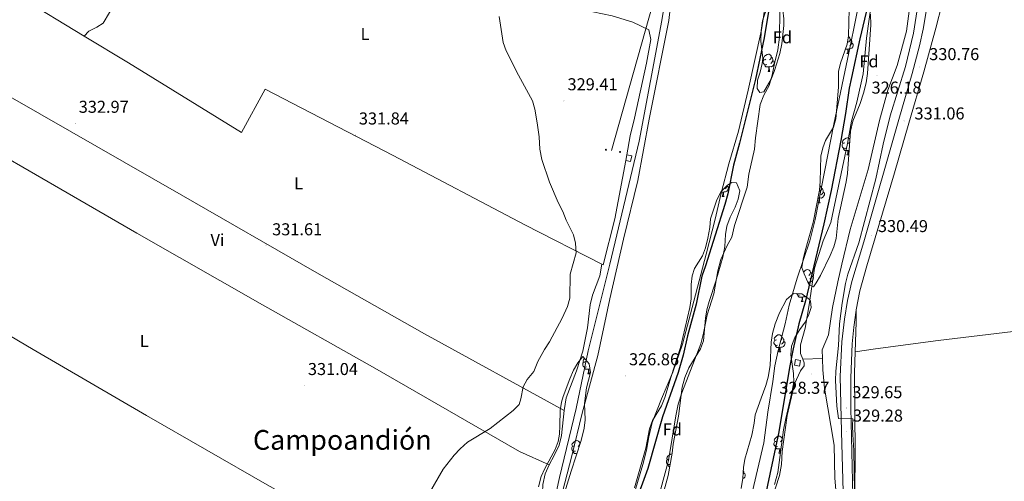
# Model space of a CAD drawing. Units: metres. Extents: x 593081 to 597576, y 4717096 to 4720127.
# Drawn here: x 594326 to 594899, y 4718177 to 4718446 of the extents above; entities that cross this region are included whole.
import ezdxf
from ezdxf.enums import TextEntityAlignment as Align

# ---------------------------------------------------------------- set-up
doc = ezdxf.new("R2010")
doc.units = ezdxf.units.M
doc.header["$MEASUREMENT"] = 0
for name, color, linetype, lineweight in [('Carátula', 7, 'Continuous', 5), ('Level 11', 142, 'Continuous', 13), ('Level 13', 5, 'Continuous', 0), ('Level 15', 1, 'Continuous', 0), ('Level 20', 19, 'Continuous', 0), ('Level 21', 19, 'Continuous', 0), ('Level 32', 19, 'Continuous', 0), ('Level 35', 92, 'Continuous', 0), ('Level 36', 19, 'Continuous', 40), ('Level 37', 92, 'Continuous', 0), ('Level 4', 36, 'Continuous', 30), ('Level 41', 39, 'Continuous', 0), ('Level 45', 19, 'Continuous', 0), ('Level 5', 36, 'Continuous', 0), ('Level 51', 144, 'Continuous', 13), ('Level 52', 19, 'Continuous', 0), ('Level 54', 13, 'Continuous', 0), ('Level 7', 1, 'Continuous', 0)]:
    doc.layers.add(name, color=color, linetype=linetype, lineweight=lineweight)
doc.styles.add('Arial', font='ARIAL.TTF', dxfattribs={"height": 0.2})

# ---------------------------------------------------------------- blocks, each defined once
blk = doc.blocks.new('5PATER')
at = {"layer": 'Carátula', "linetype": 'Continuous', "lineweight": 5}
h = blk.add_hatch(color=250, dxfattribs=at)
edge = h.paths.add_edge_path()
edge.add_ellipse((0, 0), major_axis=(-1.33, -1.34), ratio=0.999422, start_angle=0, end_angle=360)
blk = doc.blocks.new('5PELE')
at = {"layer": 'Carátula', "linetype": 'Continuous', "lineweight": 5}
h = blk.add_hatch(color=9, dxfattribs=at)
edge = h.paths.add_edge_path()
edge.add_arc((0, 0), 2.85, 359.99898, 719.99898)
at = {"layer": 'Carátula', "color": 252, "linetype": 'Continuous', "lineweight": 5}
blk.add_circle((0, 0, 0), 2.85, dxfattribs=at)

msp = doc.modelspace()

# ---------------------------------------------------------------- linework, layer by layer
at = {"layer": 'Level 11', "color": 142, "linetype": 'Continuous', "lineweight": 13}
for points in [[(594815.46, 4718459.09, 321.09), (594809.66, 4718430.05, 321.09), (594800.1, 4718384.85, 321.09), (594789.22, 4718329.33, 321.09), (594786.22, 4718317.01, 321.09), (594778.82, 4718295.17, 321.09), (594774.22, 4718279.57, 321.09), (594771.85, 4718268.69, 321.09), (594767.77, 4718253.17, 321.09), (594765.85, 4718244.21, 321.09), (594764.69, 4718235.09, 321.09), (594761.77, 4718217.33, 321.09), (594759.49, 4718199.41, 321.09), (594749.85, 4718158.77, 321.09)], [(594768.82, 4718450.77, 320.56), (594768.58, 4718435.57, 320.56), (594767.58, 4718428.13, 320.56), (594765.58, 4718420.29, 320.56), (594764.26, 4718413.49, 320.56), (594762.46, 4718407.49, 320.56), (594759.46, 4718401.81, 320.56), (594757.26, 4718396.45, 320.56), (594754.58, 4718376.93, 320.56), (594753.98, 4718370.45, 320.56), (594750.74, 4718355.81, 320.56), (594749.74, 4718348.21, 320.56), (594742.3, 4718325.97, 320.56), (594740.7, 4718319.17, 320.56), (594738.14, 4718314.37, 320.56), (594734.42, 4718306.21, 320.56), (594732.54, 4718299.49, 320.56), (594730.26, 4718286.05, 320.56), (594726.46, 4718273.89, 320.56), (594724.33, 4718263.25, 320.56), (594722.65, 4718257.01, 320.56), (594711.73, 4718228.61, 320.56), (594709.53, 4718221.97, 320.56), (594708.13, 4718215.09, 320.56), (594703.81, 4718189.09, 320.56), (594696.81, 4718163.41, 320.55)]]:
    msp.add_polyline3d(points, dxfattribs=at)
at = {"layer": 'Level 13', "color": 5, "linetype": 'Continuous', "lineweight": 0, "ltscale": 0.5}
msp.add_polyline3d([(594791.63, 4718859.33, 326.51), (594781.78, 4718791.41, 326.41), (594767.54, 4718706.77, 326.14), (594754.38, 4718640.61, 326.42), (594746.54, 4718584.53, 326.27), (594743.7, 4718568.85, 326.17), (594739.82, 4718557.25, 326.11), (594730.02, 4718538.53, 325.96), (594719.26, 4718507.73, 326.03), (594708.14, 4718479.89, 326.06), (594702.58, 4718460.69, 326.06), (594699.98, 4718445.17, 326.09), (594686.82, 4718375.01, 325.97), (594669.62, 4718303.41, 325.84), (594657.09, 4718252.93, 325.48), (594650.01, 4718219.33, 325.49), (594640.41, 4718179.25, 325.4), (594632.69, 4718143.89, 325.46)], dxfattribs=at)
at = {"layer": 'Level 15', "color": 1, "linetype": 'Continuous', "lineweight": 0}
for points in [[(594679.01, 4718363.72, 330.75), (594679.66, 4718367.09, 330.7)], [(594679.66, 4718367.09, 330.7), (594682.44, 4718366.55, 330.96), (594681.79, 4718363.19, 330.84), (594679.01, 4718363.72, 330.75)], [(594777.95, 4718247.94, 325.66), (594780.73, 4718247.41, 326.37), (594780.09, 4718244.04, 326.37), (594777.3, 4718244.58, 325.67), (594777.95, 4718247.94, 325.66)]]:
    msp.add_polyline3d(points, dxfattribs=at)
at = {"layer": 'Level 20', "color": 19, "linetype": 'Continuous', "lineweight": 0, "ltscale": 0.5}
for points in [[(594385.49, 4718554.32, 337.45), (594389.54, 4718559.49, 337.08), (594395.06, 4718564.13, 336.8), (594406.7, 4718571.65, 336.48), (594431.38, 4718549.57, 335.84), (594460.78, 4718524.85, 334.53), (594477.94, 4718510.93, 334.38), (594492.1, 4718502.69, 334.28), (594535.5, 4718483.41, 332.7), (594572.66, 4718467.41, 331.49), (594599.54, 4718458.21, 330.62), (594621.66, 4718454.61, 330.12), (594654.1, 4718451.41, 329.4), (594671.06, 4718447.89, 329.3), (594683.02, 4718444.37, 328.8), (594692.42, 4718439.73, 328.59), (594693.66, 4718434.13, 328.44), (594691.02, 4718420.37, 328.56), (594684.02, 4718388.37, 329.91), (594681.46, 4718378.13, 329.88), (594679.66, 4718367.09, 329.33)], [(594363.55, 4718436.17, 334.07), (594326.38, 4718458.77, 334.66), (594294.62, 4718477.97, 338.61)], [(594664.99, 4718303.51, 329.8), (594620.1, 4718326.37, 329.97), (594543.42, 4718366.69, 331.74), (594469.02, 4718405.33, 332.67), (594455.22, 4718379.97, 332.94), (594389.26, 4718420.53, 333.66), (594363.55, 4718436.17, 334.07)], [(594679.01, 4718363.72, 330.28), (594672.62, 4718329.81, 329.98), (594665.82, 4718303.09, 329.8), (594664.99, 4718303.51, 329.8)]]:
    msp.add_polyline3d(points, dxfattribs=at)
at = {"layer": 'Level 21', "color": 19, "linetype": 'Continuous', "lineweight": 13}
for points in [[(594805.63, 4718170.94, 329.56), (594804.62, 4718206, 329.29), (594803.87, 4718237.99, 330.16), (594804.82, 4718258.14, 330.16), (594806.31, 4718271.35, 330.29), (594808.22, 4718282.22, 330.46), (594810.71, 4718293.33, 330.46), (594817.56, 4718316.35, 330.46), (594838.05, 4718387.67, 331.06), (594845.77, 4718414.34, 330.76), (594850.16, 4718430.52, 330.76), (594852.3, 4718440.28, 330.76), (594855.25, 4718458.8, 330.76), (594857.18, 4718474.07, 330.48), (594861.18, 4718514.62, 330.7), (594866.49, 4718551.65, 330.17), (594877.97, 4718621.88, 329.26), (594881.04, 4718641.64, 329.56), (594885.1, 4718665.81, 329.56), (594888.77, 4718684.7, 329.56), (594892.21, 4718699.3, 329.28), (594901.91, 4718735.75, 329.26)], [(594813.2, 4718276.83, 330.46), (594815.39, 4718287.8, 330.46), (594819.34, 4718302.52, 330.46), (594835.44, 4718356.55, 330.76), (594843.8, 4718385.58, 331.1), (594852.69, 4718415.46, 330.76), (594859.66, 4718440.81, 330.76), (594863.27, 4718455.2, 330.76), (594864.66, 4718462.96, 330.76)], [(594758.49, 4717793.43, 328.73), (594759.77, 4717803.8, 328.96), (594761.58, 4717819.7, 328.66), (594763.49, 4717834.58, 329.17), (594770.6, 4717877.21, 329.26), (594773.67, 4717891.9, 329.26), (594779.09, 4717912.72, 329.56), (594784.42, 4717931.66, 329.26), (594791.98, 4717958.12, 329.56), (594797.14, 4717978.88, 329.83), (594800.3, 4717997, 329.86), (594802.95, 4718017.1, 329.56), (594804.44, 4718033.64, 329.86), (594807.5, 4718072.57, 329.56), (594811.18, 4718145.28, 329.56), (594811.21, 4718168.5, 329.56), (594810.09, 4718219.79, 329.56), (594809.99, 4718237.18, 329.86), (594810.8, 4718256.98, 329.86), (594811.77, 4718266.75, 330.16), (594813.16, 4718276.65, 330.46), (594813.2, 4718276.83, 330.46)]]:
    msp.add_polyline3d(points, dxfattribs=at)
at = {"layer": 'Level 32', "color": 6, "linetype": 'Continuous', "lineweight": 0, "ltscale": 0.5}
msp.add_polyline3d([(594670.69, 4718369.57, 328.81), (594701.02, 4718476.98, 330.02), (594741.4, 4718591.64, 330.54), (594745.02, 4718614.01, 329.8), (594878.72, 4718578.88, 330.96), (594981.54, 4718564.04, 331.88), (595055.1, 4718547.88, 334.96), (595072.4, 4718546.29, 338.25), (595072.14, 4718523.24, 339.82)], dxfattribs=at)
at = {"layer": 'Level 35', "color": 92, "linetype": 'Continuous', "lineweight": 0, "ltscale": 0.5}
for points in [[(594765.5, 4718415.65, 325.18), (594763.68, 4718411.13, 325.74), (594759.46, 4718403.73, 326.7), (594757.06, 4718403.41, 326.98), (594755.5, 4718405.73, 326.91), (594755.7, 4718410.45, 326.59), (594757.22, 4718415.25, 326.25), (594758.41, 4718420.13, 326.03), (594758.86, 4718423.33, 325.95), (594757.62, 4718433.17, 325.78), (594757.78, 4718439.49, 325.8), (594758.54, 4718445.01, 325.84), (594760.15, 4718449.66, 326.2), (594761.22, 4718451.49, 326.4), (594764.77, 4718455.26, 326.94), (594765.98, 4718455.89, 327.09), (594769.26, 4718454.29, 327.25), (594770.42, 4718451.25, 327.12), (594771.07, 4718446.26, 327), (594771.14, 4718442.29, 326.92), (594769.94, 4718431.73, 326.85), (594768.74, 4718425.97, 326.86), (594765.9, 4718416.78, 325.13), (594765.5, 4718415.65, 325.18)], [(594788.3, 4718290.21, 330.4), (594785.58, 4718291.66, 330.2), (594782.85, 4718297.76, 330), (594781.58, 4718301.41, 329.89), (594782.25, 4718306.36, 329.71), (594783.45, 4718311.22, 329.51), (594788.18, 4718327.65, 329.28), (594791.86, 4718346.53, 329.13), (594792.26, 4718351.5, 328.9), (594792.58, 4718366.37, 328.45), (594793.7, 4718371.22, 328.28), (594795.38, 4718375.33, 328.14), (594799.9, 4718383.25, 327.96), (594801.44, 4718388.01, 327.78), (594802.9, 4718406.53, 327.63), (594802.86, 4718415.65, 327.61), (594804.13, 4718420.48, 327.6), (594807.86, 4718431.41, 327.34), (594808.76, 4718436.33, 327.28), (594809.02, 4718451.81, 326.97)], [(594821.58, 4718448.85, 329.35), (594821.7, 4718442.77, 329.58), (594819.7, 4718414.45, 330.03), (594818.94, 4718409.01, 330.06), (594817.46, 4718403.01, 330.37), (594815.5, 4718396.85, 330.61), (594811.28, 4718386.67, 330.87), (594809.82, 4718380.77, 330.9), (594808.1, 4718356.21, 330.94), (594807.43, 4718351.25, 330.94), (594802.62, 4718330.09, 331.73), (594801.46, 4718318.37, 332.02), (594800.25, 4718313.52, 331.91), (594798.05, 4718308.44, 331.8), (594792.35, 4718296.78, 331.05), (594789.97, 4718292.5, 330.61), (594788.3, 4718290.21, 330.4)], [(594684, 4718173.21, 328.1), (594690.58, 4718196.4, 327.89), (594692.81, 4718207.65, 327.69), (594694.53, 4718212.45, 327.58), (594699.73, 4718220.99, 327.21), (594701.71, 4718225.8, 327.3), (594705.41, 4718238.05, 327.75), (594710.94, 4718254.82, 327.8), (594716.22, 4718278.13, 328.66), (594717.02, 4718283.17, 328.87), (594717.1, 4718291.65, 329.41), (594717.75, 4718296.59, 329.63), (594718.98, 4718300.93, 329.77), (594723.66, 4718308.21, 329.94), (594725.36, 4718312.92, 329.98), (594726.86, 4718318.53, 330.03), (594727.9, 4718324.77, 330.09), (594728.38, 4718329.81, 330.04), (594732.02, 4718340.85, 329.95), (594734.54, 4718345.81, 329.89)], [(594734.54, 4718345.81, 329.89), (594738.15, 4718349.35, 329.68), (594740.74, 4718350.93, 329.56), (594743.46, 4718350.77, 329.61), (594745.52, 4718346.17, 330.04), (594744.54, 4718341.25, 330.15), (594742.67, 4718336.61, 330.16), (594739.82, 4718330.85, 330.03), (594737.86, 4718325.57, 329.88), (594737.08, 4718320.63, 329.64), (594736.62, 4718313.73, 329.31), (594735.5, 4718307.41, 329.1), (594731.46, 4718293.57, 328.9), (594727.5, 4718281.73, 328.72), (594726.21, 4718276.9, 328.41), (594725.43, 4718271.96, 328.04), (594724.21, 4718258.85, 327.67), (594722.48, 4718254.15, 327.56), (594715.77, 4718243.01, 327.45), (594713.45, 4718237.41, 327.45), (594711.93, 4718231.73, 327.72), (594709.67, 4718214.94, 328.32), (594706.57, 4718198.61, 328.12), (594706.01, 4718193.49, 328.08), (594703.77, 4718180.45, 328.53), (594700.69, 4718169.73, 328.65)], [(594746.11, 4718172.78, 330.05), (594747.16, 4718178.83, 329.84), (594747.53, 4718185.01, 329.7), (594748.27, 4718189.96, 329.5), (594752.45, 4718203.97, 329.01), (594753.81, 4718210.77, 328.92), (594754.45, 4718215.73, 328.89), (594757.77, 4718225.48, 328.12), (594760.53, 4718232.85, 327.81), (594761.93, 4718237.64, 327.66), (594763.15, 4718244.43, 327.56), (594763.69, 4718258.05, 327), (594764.43, 4718262.98, 326.76), (594765.93, 4718268.63, 326.61), (594768.46, 4718275.01, 326.49), (594772.58, 4718282.93, 326.58), (594776.62, 4718286.29, 326.92), (594781.63, 4718286.24, 327.02), (594786.06, 4718282.85, 327.67), (594786.66, 4718281.89, 327.78), (594787.06, 4718278.21, 328.09), (594785.5, 4718273.49, 328.44), (594783.45, 4718269.57, 328.74), (594780.33, 4718265.33, 329.07), (594777.45, 4718260.69, 329.31), (594775.53, 4718255.65, 329.49), (594775.11, 4718250.66, 329.72), (594776.69, 4718239.81, 330.28), (594776.79, 4718234.8, 330.44)], [(594628.09, 4718173.73, 331.83), (594629.73, 4718179.89, 331.58), (594631.81, 4718184.43, 331.3), (594637.81, 4718195.57, 330.81), (594639.71, 4718200.25, 330.68), (594640.41, 4718204.45, 330.57), (594640.57, 4718209.44, 330.23), (594640.77, 4718218.21, 330.23), (594641.53, 4718223.12, 330.23), (594642.53, 4718226.45, 330.23), (594646.36, 4718236.74, 330.26), (594648.62, 4718241.69, 330.3), (594651.04, 4718245.98, 330.36), (594653.97, 4718249.65, 330.47)], [(594653.97, 4718249.65, 330.47), (594657.61, 4718245.33, 331.04), (594658.48, 4718240.35, 331.26), (594656.13, 4718231.41, 331.11), (594654.89, 4718222.37, 330.39), (594655.41, 4718212.85, 330.48), (594654.85, 4718207.89, 330.77), (594652.93, 4718200.69, 331.01), (594647.13, 4718182.85, 330.69), (594643.32, 4718170.38, 331.18)], [(594776.79, 4718234.8, 330.44), (594775.78, 4718228.72, 330.5), (594772.25, 4718213.57, 330.51), (594770.89, 4718206.93, 330.87), (594767.62, 4718182.16, 331.34), (594765.53, 4718175.22, 331.37)]]:
    msp.add_polyline3d(points, dxfattribs=at)
at = {"layer": 'Level 36', "color": 92, "linetype": 'Continuous', "lineweight": 0}
for points in [[(594782.13, 4718248.02, 326.64), (594780.77, 4718251.33, 326.2), (594780.81, 4718256.45, 326.02), (594783.41, 4718266.21, 325.77), (594785.86, 4718279.73, 325.66), (594788.86, 4718301.17, 325.56), (594793.94, 4718316.93, 325.54), (594798.42, 4718327.73, 325.59), (594808.14, 4718373.57, 325.75), (594810.42, 4718386.61, 325.54), (594813.62, 4718397.73, 325.36), (594817.18, 4718414.13, 325.12), (594819.26, 4718435.01, 325.03), (594826.5, 4718487.65, 325.53)], [(594763.1, 4718473.01, 326.63), (594758.06, 4718439.89, 326.74), (594750.34, 4718404.69, 326.57), (594744.7, 4718380.85, 326.74), (594739.1, 4718361.89, 326.77), (594734.58, 4718344.77, 326.78), (594731.02, 4718329.57, 326.75), (594725.86, 4718309.25, 326.99), (594718.62, 4718281.97, 327.1), (594712.05, 4718256.77, 326.72), (594706.49, 4718240.61, 326.69), (594699.77, 4718225.09, 326.66), (594694.41, 4718211.25, 326.65), (594692.41, 4718202.93, 326.59), (594691.05, 4718195.09, 326.6), (594689.01, 4718186.77, 326.51), (594684.21, 4718171.09, 326.33)], [(594640.81, 4718165.73, 328.63), (594647.53, 4718191.81, 328.64), (594653.61, 4718216.77, 328.37), (594662.65, 4718250.21, 328.1), (594669.62, 4718283.17, 328.16), (594677.66, 4718317.89, 328.31), (594686.06, 4718352.21, 328.45), (594692.7, 4718387.89, 328.91), (594704.1, 4718445.17, 328.73), (594705.34, 4718457.01, 328.51), (594707.9, 4718469.49, 328.42)], [(594846.86, 4718471.17, 326.61), (594842.54, 4718439.09, 326.59), (594837.1, 4718419.01, 326.35), (594831.7, 4718404.61, 326.34), (594826.74, 4718387.09, 326.4), (594820.14, 4718358.45, 326.29), (594809.66, 4718323.65, 326.17), (594804.78, 4718303.41, 326.1), (594802.5, 4718293.09, 326.49), (594799.49, 4718278.13, 326.88), (594797.17, 4718262.29, 327.24), (594793.33, 4718253.49, 327.36), (594793.49, 4718248.47, 327.79)], [(594385.06, 4718464.93, 334.94), (594384.66, 4718463.25, 334.68), (594381.94, 4718456.21, 334.25), (594374.58, 4718443.73, 334.05), (594370.94, 4718441.33, 333.86), (594366.14, 4718439.01, 333.68), (594363.55, 4718436.17, 333.65)], [(594254.99, 4718438.03, 338.38), (594321.82, 4718400.05, 333.81), (594420.06, 4718343.73, 331.99), (594499.02, 4718298.45, 331.63), (594561.82, 4718262.85, 330.6), (594643.17, 4718218.21, 329.19)], [(594810.69, 4718432.12, 0.01), (594811.14, 4718431.87, 0.01), (594811.49, 4718431.26, 0.01), (594811.38, 4718430.53, 0.01), (594811.17, 4718429.89, 0.01), (594810.58, 4718429.15, 0.01), (594809.79, 4718428.67, 0.01), (594808.94, 4718428.78, 0.01), (594808.51, 4718428.65, 0.01)], [(594808.67, 4718435.85, 0.01), (594809.05, 4718435.63, 0.01), (594809.58, 4718435.04, 0.01), (594809.74, 4718434.4, 0.01), (594809.63, 4718433.55, 0.01), (594809.2, 4718433.02, 0.01), (594808.78, 4718432.6, 0.01)], [(594809.74, 4718434.4, 0.01), (594810.21, 4718434.09, 0.01), (594810.53, 4718433.45, 0.01), (594810.69, 4718433.13, 0.01), (594810.69, 4718432.55, 0.01), (594810.69, 4718432.12, 0.01), (594810.32, 4718431.43, 0.01), (594809.9, 4718430.95, 0.01), (594809.42, 4718430.53, 0.01)], [(594808.4, 4718428.65, 0.01), (594807.51, 4718428.56, 0.01), (594806.89, 4718428.56, 0.01)], [(594807.85, 4718425.96, 0.01), (594808.29, 4718427.12, 0.01), (594808.4, 4718428.65, 0.01), (594808.51, 4718428.65, 0.01), (594808.54, 4718428.06, 0.01), (594808.58, 4718427.38, 0.01), (594808.65, 4718426.76, 0.01), (594808.76, 4718426.36, 0.01), (594808.98, 4718425.96, 0.01)], [(594761.15, 4718419.63, 0.01), (594760.72, 4718419.47, 0.01), (594760.14, 4718419.53, 0.01), (594759.66, 4718419.74, 0.01), (594759.24, 4718420.16, 0.01), (594759.02, 4718420.75, 0.01), (594759.02, 4718421.17, 0.01), (594759.08, 4718421.75, 0.01), (594759.5, 4718422.44, 0.01)], [(594760.56, 4718422.71, 0.01), (594760.03, 4718422.44, 0.01), (594759.5, 4718422.5, 0.01), (594759.24, 4718422.87, 0.01), (594759.18, 4718423.29, 0.01), (594759.34, 4718423.81, 0.01), (594759.82, 4718424.41, 0.01), (594760.46, 4718424.94, 0.01), (594761.36, 4718425.52, 0.01), (594762.1, 4718425.68, 0.01), (594762.53, 4718425.63, 0.01), (594763.06, 4718425.31, 0.01), (594763.59, 4718424.73, 0.01), (594763.75, 4718424.09, 0.01), (594763.64, 4718423.24, 0.01), (594763.21, 4718422.71, 0.01), (594762.79, 4718422.28, 0.01)], [(594764.7, 4718421.81, 0.01), (594765.15, 4718421.56, 0.01), (594765.5, 4718420.94, 0.01), (594765.39, 4718420.22, 0.01), (594765.18, 4718419.58, 0.01), (594764.59, 4718418.84, 0.01), (594763.8, 4718418.36, 0.01), (594762.95, 4718418.46, 0.01), (594762.52, 4718418.33, 0.01)], [(594763.75, 4718424.09, 0.01), (594764.22, 4718423.77, 0.01), (594764.54, 4718423.13, 0.01), (594764.7, 4718422.81, 0.01), (594764.7, 4718422.23, 0.01), (594764.7, 4718421.81, 0.01), (594764.33, 4718421.12, 0.01), (594763.91, 4718420.64, 0.01), (594763.43, 4718420.22, 0.01)], [(594807.85, 4718425.96, 0.01), (594808.98, 4718425.96, 0.01)], [(594762.41, 4718418.33, 0.01), (594761.52, 4718418.25, 0.01), (594760.67, 4718418.25, 0.01), (594760.25, 4718418.68, 0.01), (594759.93, 4718419.15, 0.01), (594759.93, 4718419.47, 0.01)], [(594761.86, 4718415.65, 0.01), (594762.3, 4718416.81, 0.01), (594762.41, 4718418.33, 0.01), (594762.52, 4718418.33, 0.01), (594762.55, 4718417.75, 0.01), (594762.59, 4718417.06, 0.01), (594762.66, 4718416.45, 0.01), (594762.77, 4718416.05, 0.01), (594762.99, 4718415.65, 0.01)], [(594761.86, 4718415.65, 0.01), (594762.99, 4718415.65, 0.01)], [(594232.16, 4718412.32, 336.24), (594252.42, 4718403.25, 335.82), (594394.22, 4718321.49, 331.56), (594467.46, 4718279.81, 331.94), (594532.82, 4718242.93, 331.22), (594617.17, 4718194.29, 329.31), (594634.33, 4718186.69, 329.19)], [(594806.55, 4718374.03, 0.01), (594806.02, 4718373.76, 0.01), (594805.49, 4718373.82, 0.01), (594805.23, 4718374.19, 0.01), (594805.17, 4718374.61, 0.01), (594805.33, 4718375.13, 0.01), (594805.81, 4718375.73, 0.01), (594806.45, 4718376.26, 0.01), (594807.35, 4718376.84, 0.01), (594808.09, 4718377, 0.01), (594808.51, 4718376.95, 0.01), (594809.05, 4718376.63, 0.01), (594809.49, 4718376.14, 0.01)], [(594807.13, 4718370.95, 0.01), (594806.71, 4718370.79, 0.01), (594806.13, 4718370.85, 0.01), (594805.65, 4718371.06, 0.01), (594805.23, 4718371.48, 0.01), (594805.01, 4718372.07, 0.01), (594805.01, 4718372.49, 0.01), (594805.07, 4718373.07, 0.01), (594805.49, 4718373.76, 0.01)], [(594808.39, 4718369.65, 0.01), (594807.51, 4718369.57, 0.01), (594806.66, 4718369.57, 0.01), (594806.23, 4718370, 0.01), (594805.91, 4718370.47, 0.01), (594805.91, 4718370.79, 0.01)], [(594807.85, 4718366.97, 0.01), (594808.29, 4718368.13, 0.01), (594808.39, 4718369.65, 0.01), (594808.51, 4718369.65, 0.01), (594808.54, 4718369.07, 0.01), (594808.57, 4718368.38, 0.01), (594808.65, 4718367.77, 0.01), (594808.76, 4718367.37, 0.01), (594808.87, 4718367.17, 0.01)], [(594809.05, 4718369.77, 0.01), (594808.93, 4718369.78, 0.01), (594808.51, 4718369.65, 0.01)], [(594809.36, 4718374.23, 0.01), (594809.2, 4718374.03, 0.01), (594808.78, 4718373.6, 0.01)], [(594807.85, 4718366.97, 0.01), (594808.85, 4718366.97, 0.01)], [(594172.86, 4718348.06, 336.19), (594232.94, 4718313.34, 333.76), (594333.74, 4718253.81, 332.28), (594399.81, 4718215.33, 331.81), (594470.17, 4718175.01, 331.17), (594552.81, 4718128.77, 330.3), (594619.75, 4718091.02, 329.07)], [(594738, 4718348.89, 0.01), (594738.46, 4718348.64, 0.01), (594738.8, 4718348.02, 0.01), (594738.69, 4718347.3, 0.01), (594738.48, 4718346.66, 0.01), (594737.9, 4718345.92, 0.01), (594737.1, 4718345.44, 0.01), (594736.25, 4718345.54, 0.01), (594735.82, 4718345.41, 0.01)], [(594738, 4718349.21, 0.01), (594738, 4718348.89, 0.01), (594737.63, 4718348.2, 0.01), (594737.21, 4718347.72, 0.01), (594736.73, 4718347.3, 0.01)], [(594792.06, 4718348.99, 0.01), (594792.33, 4718348.83, 0.01), (594792.86, 4718348.24, 0.01), (594793.02, 4718347.6, 0.01), (594792.91, 4718346.76, 0.01), (594792.49, 4718346.22, 0.01), (594792.07, 4718345.8, 0.01)], [(594793.02, 4718347.6, 0.01), (594793.5, 4718347.29, 0.01), (594793.81, 4718346.65, 0.01), (594793.97, 4718346.33, 0.01), (594793.97, 4718345.75, 0.01), (594793.97, 4718345.32, 0.01), (594793.6, 4718344.64, 0.01), (594793.18, 4718344.16, 0.01), (594792.7, 4718343.74, 0.01)], [(594735.71, 4718345.41, 0.01), (594734.82, 4718345.33, 0.01), (594734.29, 4718345.33, 0.01)], [(594735.17, 4718342.73, 0.01), (594735.6, 4718343.89, 0.01), (594735.71, 4718345.41, 0.01), (594735.82, 4718345.41, 0.01), (594735.86, 4718344.83, 0.01), (594735.89, 4718344.14, 0.01), (594735.96, 4718343.53, 0.01), (594736.08, 4718343.13, 0.01), (594736.29, 4718342.73, 0.01)], [(594735.17, 4718342.73, 0.01), (594736.29, 4718342.73, 0.01)], [(594791.68, 4718341.85, 0.01), (594790.93, 4718341.78, 0.01)], [(594791.14, 4718339.16, 0.01), (594791.57, 4718340.32, 0.01), (594791.68, 4718341.85, 0.01), (594791.79, 4718341.85, 0.01), (594791.83, 4718341.26, 0.01), (594791.86, 4718340.58, 0.01), (594791.93, 4718339.96, 0.01), (594792.05, 4718339.56, 0.01), (594792.26, 4718339.16, 0.01)], [(594793.97, 4718345.32, 0.01), (594794.43, 4718345.08, 0.01), (594794.77, 4718344.46, 0.01), (594794.66, 4718343.74, 0.01), (594794.45, 4718343.1, 0.01), (594793.87, 4718342.36, 0.01), (594793.07, 4718341.88, 0.01), (594792.22, 4718341.98, 0.01), (594791.79, 4718341.85, 0.01)], [(594791.14, 4718339.16, 0.01), (594792.26, 4718339.16, 0.01)], [(594664.99, 4718303.51, 329.56), (594663.86, 4718296.61, 329.64), (594659.7, 4718285.33, 329.7), (594658.26, 4718279.73, 329.76), (594656.66, 4718266.45, 329.89), (594654.05, 4718252.85, 329.76), (594650.29, 4718241.33, 329.62), (594644.33, 4718225.65, 329.37), (594643.17, 4718218.21, 329.4)], [(594782.49, 4718298.8, 0.01), (594782.62, 4718298.97, 0.01), (594783.26, 4718299.5, 0.01), (594784.16, 4718300.08, 0.01), (594784.9, 4718300.24, 0.01), (594785.33, 4718300.19, 0.01), (594785.86, 4718299.87, 0.01), (594786.39, 4718299.29, 0.01), (594786.55, 4718298.65, 0.01), (594786.44, 4718297.8, 0.01), (594786.01, 4718297.27, 0.01), (594785.59, 4718296.84, 0.01)], [(594783.36, 4718297.27, 0.01), (594783.13, 4718297.15, 0.01)], [(594787.5, 4718296.37, 0.01), (594787.95, 4718296.12, 0.01), (594788.3, 4718295.5, 0.01), (594788.19, 4718294.78, 0.01), (594787.98, 4718294.14, 0.01), (594787.39, 4718293.4, 0.01), (594786.6, 4718292.92, 0.01), (594785.75, 4718293.02, 0.01), (594785.32, 4718292.89, 0.01)], [(594786.55, 4718298.65, 0.01), (594787.02, 4718298.33, 0.01), (594787.34, 4718297.69, 0.01), (594787.5, 4718297.37, 0.01), (594787.5, 4718296.79, 0.01), (594787.5, 4718296.37, 0.01), (594787.13, 4718295.68, 0.01), (594786.71, 4718295.2, 0.01), (594786.23, 4718294.78, 0.01)], [(594785.21, 4718292.89, 0.01), (594785.04, 4718292.88, 0.01)], [(594785.18, 4718292.56, 0.01), (594785.21, 4718292.89, 0.01), (594785.32, 4718292.89, 0.01), (594785.35, 4718292.31, 0.01), (594785.36, 4718292.17, 0.01)], [(595105.13, 4718289.4, 333.54), (595077.53, 4718286.12, 332.72), (595053.01, 4718282.28, 332.34), (595002.05, 4718277.01, 331.89), (594962.89, 4718271.17, 331.56), (594861.05, 4718258.93, 330.95), (594824.37, 4718254.05, 330.65), (594812.57, 4718252.3, 330.83)], [(594780.5, 4718285.58, 0.01), (594780.07, 4718285.42, 0.01), (594779.49, 4718285.48, 0.01), (594779.01, 4718285.69, 0.01), (594778.59, 4718286.12, 0.01), (594778.53, 4718286.27, 0.01)], [(594781.76, 4718284.28, 0.01), (594780.87, 4718284.2, 0.01), (594780.02, 4718284.2, 0.01), (594779.6, 4718284.63, 0.01), (594779.28, 4718285.1, 0.01), (594779.28, 4718285.42, 0.01)], [(594781.21, 4718281.6, 0.01), (594781.65, 4718282.76, 0.01), (594781.76, 4718284.28, 0.01), (594781.87, 4718284.28, 0.01), (594781.9, 4718283.7, 0.01), (594781.94, 4718283.02, 0.01), (594782.01, 4718282.4, 0.01), (594782.12, 4718282, 0.01), (594782.34, 4718281.6, 0.01)], [(594783.71, 4718284.65, 0.01), (594783.15, 4718284.31, 0.01), (594782.3, 4718284.42, 0.01), (594781.87, 4718284.28, 0.01)], [(594781.21, 4718281.6, 0.01), (594782.34, 4718281.6, 0.01)], [(594813.2, 4718276.83, 330.76), (594813.13, 4718269.65, 330.82), (594812.57, 4718252.3, 330.83)], [(594766.85, 4718259.38, 0.01), (594766.32, 4718259.11, 0.01), (594765.79, 4718259.17, 0.01), (594765.53, 4718259.54, 0.01), (594765.47, 4718259.96, 0.01), (594765.63, 4718260.48, 0.01), (594766.11, 4718261.08, 0.01), (594766.75, 4718261.61, 0.01), (594767.65, 4718262.19, 0.01), (594768.39, 4718262.35, 0.01), (594768.82, 4718262.3, 0.01), (594769.35, 4718261.98, 0.01), (594769.88, 4718261.4, 0.01), (594770.04, 4718260.76, 0.01), (594769.93, 4718259.91, 0.01), (594769.5, 4718259.38, 0.01), (594769.08, 4718258.95, 0.01)], [(594770.04, 4718260.76, 0.01), (594770.51, 4718260.44, 0.01), (594770.83, 4718259.8, 0.01), (594770.99, 4718259.48, 0.01), (594770.99, 4718258.9, 0.01), (594770.99, 4718258.48, 0.01), (594770.62, 4718257.79, 0.01), (594770.2, 4718257.31, 0.01), (594769.72, 4718256.89, 0.01)], [(594767.44, 4718256.3, 0.01), (594767.01, 4718256.14, 0.01), (594766.43, 4718256.2, 0.01), (594765.95, 4718256.41, 0.01), (594765.53, 4718256.83, 0.01), (594765.31, 4718257.42, 0.01), (594765.31, 4718257.84, 0.01), (594765.37, 4718258.42, 0.01), (594765.79, 4718259.11, 0.01)], [(594768.7, 4718255, 0.01), (594767.81, 4718254.92, 0.01), (594766.96, 4718254.92, 0.01), (594766.54, 4718255.35, 0.01), (594766.22, 4718255.82, 0.01), (594766.22, 4718256.14, 0.01)], [(594768.15, 4718252.32, 0.01), (594768.59, 4718253.48, 0.01), (594768.7, 4718255, 0.01), (594768.81, 4718255, 0.01), (594768.84, 4718254.42, 0.01), (594768.88, 4718253.73, 0.01), (594768.95, 4718253.12, 0.01), (594769.06, 4718252.72, 0.01), (594769.28, 4718252.32, 0.01)], [(594770.99, 4718258.48, 0.01), (594771.44, 4718258.23, 0.01), (594771.79, 4718257.61, 0.01), (594771.68, 4718256.89, 0.01), (594771.47, 4718256.25, 0.01), (594770.88, 4718255.51, 0.01), (594770.09, 4718255.03, 0.01), (594769.24, 4718255.13, 0.01), (594768.81, 4718255, 0.01)], [(594655.51, 4718246.68, 0.01), (594654.99, 4718246.41, 0.01), (594654.45, 4718246.46, 0.01), (594654.19, 4718246.84, 0.01), (594654.13, 4718247.26, 0.01), (594654.29, 4718247.78, 0.01), (594654.77, 4718248.38, 0.01), (594654.94, 4718248.51, 0.01)], [(594793.49, 4718248.47, 327.79), (594793.69, 4718241.81, 328.36), (594794.69, 4718231.17, 328.87), (594800.45, 4718197.97, 328.74), (594800.77, 4718178.77, 328.02), (594801.73, 4718167.38, 328.15), (594803.6, 4718154.37, 329.17), (594798.29, 4718091.81, 329.76), (594796.69, 4718065.65, 329.88), (594793.17, 4718030.93, 329.97), (594790.57, 4718013.41, 329.86), (594789.77, 4717994.93, 329.79), (594785.33, 4717980.53, 329.53), (594782.13, 4717961.57, 329.22), (594773.97, 4717933.33, 329.26), (594764.49, 4717897.57, 329.16), (594754.49, 4717851.33, 329.23), (594747.25, 4717788.93, 329.01), (594741.77, 4717752.93, 328.65), (594741.05, 4717736.05, 328.68), (594736.77, 4717714.61, 328.66), (594735.23, 4717696.14, 328.56)], [(594768.15, 4718252.32, 0.01), (594769.28, 4718252.32, 0.01)], [(594782.13, 4718248.02, 326.64), (594793.49, 4718248.47, 327.79)], [(594812.57, 4718252.3, 330.83), (594812.17, 4718240.21, 330.84), (594812.69, 4718194.05, 330.66), (594812.25, 4718145.89, 330.42), (594810.77, 4718117.73, 330.42), (594809.74, 4718081.72, 330.43)], [(594656.1, 4718243.6, 0.01), (594655.67, 4718243.44, 0.01), (594655.09, 4718243.5, 0.01), (594654.61, 4718243.7, 0.01), (594654.19, 4718244.13, 0.01), (594653.97, 4718244.72, 0.01), (594653.97, 4718245.14, 0.01), (594654.03, 4718245.72, 0.01), (594654.45, 4718246.41, 0.01)], [(594657.36, 4718242.3, 0.01), (594656.47, 4718242.22, 0.01), (594655.63, 4718242.22, 0.01), (594655.2, 4718242.64, 0.01), (594654.88, 4718243.12, 0.01), (594654.88, 4718243.44, 0.01)], [(594708.67, 4718247.91, 0.01), (594708.88, 4718247.8, 0.01), (594709.22, 4718247.18, 0.01), (594709.11, 4718246.46, 0.01), (594708.9, 4718245.82, 0.01), (594708.32, 4718245.08, 0.01), (594707.58, 4718244.63, 0.01)], [(594782.13, 4718248.02, 326.64), (594782.97, 4718245.97, 326.91), (594782.85, 4718244.29, 327.04), (594780.85, 4718241.25, 326.73), (594777.29, 4718233.73, 326.61), (594773.05, 4718215.33, 326.44), (594770.17, 4718194.29, 326.55), (594769.73, 4718186.77, 326.7), (594768.45, 4718180.45, 326.88), (594761.57, 4718158.77, 326.97)], [(594656.81, 4718239.62, 0.01), (594657.25, 4718240.78, 0.01), (594657.36, 4718242.3, 0.01), (594657.47, 4718242.3, 0.01), (594657.51, 4718241.72, 0.01), (594657.54, 4718241.03, 0.01), (594657.61, 4718240.42, 0.01), (594657.73, 4718240.02, 0.01), (594657.94, 4718239.62, 0.01)], [(594656.81, 4718239.62, 0.01), (594657.94, 4718239.62, 0.01)], [(594658.13, 4718242.4, 0.01), (594657.9, 4718242.43, 0.01), (594657.47, 4718242.3, 0.01)], [(594706.68, 4718241.88, 0.01), (594706.71, 4718241.88, 0.01)], [(594706.69, 4718241.92, 0.01), (594706.71, 4718241.88, 0.01)], [(594643.17, 4718218.21, 329.4), (594641.53, 4718203.73, 329.65), (594640.17, 4718198.13, 329.55), (594637.37, 4718192.05, 329.43), (594634.33, 4718186.69, 329.35)], [(594766.85, 4718200.39, 0.01), (594766.32, 4718200.12, 0.01), (594765.79, 4718200.18, 0.01), (594765.53, 4718200.55, 0.01), (594765.47, 4718200.97, 0.01), (594765.63, 4718201.49, 0.01), (594766.11, 4718202.09, 0.01), (594766.75, 4718202.62, 0.01), (594767.65, 4718203.2, 0.01), (594768.39, 4718203.36, 0.01), (594768.82, 4718203.31, 0.01), (594769.35, 4718202.99, 0.01), (594769.88, 4718202.41, 0.01), (594770.04, 4718201.76, 0.01), (594769.93, 4718200.92, 0.01), (594769.5, 4718200.39, 0.01), (594769.08, 4718199.96, 0.01)], [(594649.62, 4718194.64, 0.01), (594649.2, 4718194.48, 0.01), (594648.61, 4718194.54, 0.01), (594648.14, 4718194.75, 0.01), (594647.71, 4718195.17, 0.01), (594647.5, 4718195.76, 0.01), (594647.5, 4718196.18, 0.01), (594647.55, 4718196.76, 0.01), (594647.98, 4718197.45, 0.01)], [(594649.04, 4718197.72, 0.01), (594648.51, 4718197.45, 0.01), (594647.98, 4718197.51, 0.01), (594647.71, 4718197.88, 0.01), (594647.66, 4718198.3, 0.01), (594647.82, 4718198.82, 0.01), (594648.3, 4718199.42, 0.01), (594648.93, 4718199.95, 0.01), (594649.83, 4718200.53, 0.01), (594650.58, 4718200.69, 0.01), (594651.01, 4718200.64, 0.01), (594651.53, 4718200.32, 0.01), (594652.07, 4718199.74, 0.01), (594652.23, 4718199.1, 0.01), (594652.11, 4718198.25, 0.01), (594651.69, 4718197.72, 0.01), (594651.27, 4718197.29, 0.01)], [(594652.23, 4718199.1, 0.01), (594652.38, 4718198.99, 0.01)], [(594767.44, 4718197.31, 0.01), (594767.01, 4718197.15, 0.01), (594766.43, 4718197.21, 0.01), (594765.95, 4718197.42, 0.01), (594765.53, 4718197.84, 0.01), (594765.31, 4718198.43, 0.01), (594765.31, 4718198.85, 0.01), (594765.37, 4718199.43, 0.01), (594765.79, 4718200.12, 0.01)], [(594768.7, 4718196.01, 0.01), (594767.81, 4718195.93, 0.01), (594766.96, 4718195.93, 0.01), (594766.54, 4718196.36, 0.01), (594766.22, 4718196.83, 0.01), (594766.22, 4718197.15, 0.01)], [(594770.04, 4718201.76, 0.01), (594770.2, 4718201.66, 0.01)], [(594650.53, 4718193.31, 0.01), (594649.99, 4718193.26, 0.01), (594649.15, 4718193.26, 0.01), (594648.72, 4718193.69, 0.01), (594648.4, 4718194.16, 0.01), (594648.4, 4718194.48, 0.01)], [(594704.29, 4718189.95, 0.01), (594703.76, 4718189.69, 0.01), (594703.23, 4718189.74, 0.01), (594702.96, 4718190.11, 0.01), (594702.91, 4718190.54, 0.01), (594703.07, 4718191.06, 0.01), (594703.55, 4718191.65, 0.01), (594704.18, 4718192.18, 0.01), (594705.08, 4718192.77, 0.01), (594705.83, 4718192.93, 0.01), (594705.92, 4718192.92, 0.01)], [(594768.15, 4718193.33, 0.01), (594768.59, 4718194.49, 0.01), (594768.7, 4718196.01, 0.01), (594768.81, 4718196.01, 0.01), (594768.84, 4718195.43, 0.01), (594768.88, 4718194.74, 0.01), (594768.95, 4718194.13, 0.01), (594769.06, 4718193.73, 0.01), (594769.13, 4718193.6, 0.01)], [(594768.15, 4718193.33, 0.01), (594769.1, 4718193.33, 0.01)], [(594769.47, 4718196.11, 0.01), (594769.24, 4718196.14, 0.01), (594768.81, 4718196.01, 0.01)], [(594634.33, 4718186.69, 329.35), (594631.97, 4718181.33, 329.23), (594630.61, 4718175.09, 329.08), (594629.73, 4718151.81, 329.08), (594628.97, 4718144.13, 329.05), (594626.37, 4718129.09, 329.05), (594620.77, 4718100.69, 328.84), (594619.75, 4718091.02, 328.94)], [(594704.87, 4718186.87, 0.01), (594704.45, 4718186.71, 0.01), (594703.86, 4718186.77, 0.01), (594703.39, 4718186.98, 0.01), (594702.96, 4718187.41, 0.01), (594702.75, 4718187.99, 0.01), (594702.75, 4718188.41, 0.01), (594702.8, 4718189, 0.01), (594703.23, 4718189.69, 0.01)], [(594704.64, 4718185.49, 0.01), (594704.4, 4718185.49, 0.01), (594703.97, 4718185.92, 0.01), (594703.65, 4718186.4, 0.01), (594703.65, 4718186.71, 0.01)], [(594747.8, 4718181.72, 0.01), (594748.25, 4718181.47, 0.01), (594748.6, 4718180.85, 0.01), (594748.49, 4718180.13, 0.01), (594748.28, 4718179.49, 0.01), (594747.69, 4718178.75, 0.01), (594747.08, 4718178.37, 0.01)], [(594747.44, 4718183.45, 0.01), (594747.64, 4718183.04, 0.01), (594747.8, 4718182.72, 0.01), (594747.8, 4718182.14, 0.01), (594747.8, 4718181.72, 0.01), (594747.43, 4718181.03, 0.01), (594747.28, 4718180.86, 0.01)]]:
    msp.add_polyline3d(points, dxfattribs=at)
at = {"layer": 'Level 4', "color": 36, "linetype": 'Continuous', "lineweight": 30}
for points in [[(594821.78, 4718461.65, 325.01), (594815.3, 4718434.61, 325.01), (594810.45, 4718412.12, 325.01), (594809.18, 4718405.89, 325.01), (594807.04, 4718391.03, 325.01), (594804.26, 4718375.33, 325.01), (594798.61, 4718346.26, 325.01), (594794.44, 4718326.84, 325.01), (594783.72, 4718282.07, 325.01), (594779.89, 4718268.69, 325.01), (594776.48, 4718254.08, 325.01), (594774.33, 4718243.25, 325.01), (594768.05, 4718205.81, 325.01), (594759.56, 4718165.72, 325.01)], [(594763.12, 4718456.36, 325.01), (594759.54, 4718435.13, 325.01), (594754.47, 4718411.09, 325.01), (594745.26, 4718373.81, 325.01), (594741.75, 4718361.13, 325.01), (594738.37, 4718344.36, 325.01), (594736.78, 4718338.21, 325.01), (594725.46, 4718302.37, 325.01), (594723.22, 4718296.45, 325.01), (594719.9, 4718280.05, 325.01), (594714.97, 4718261.65, 325.01), (594712.37, 4718250.53, 325.01), (594709.43, 4718240.37, 325.01), (594700.29, 4718214.53, 325.01), (594691.89, 4718184.53, 325.01), (594684.19, 4718163.69, 325.01)]]:
    msp.add_polyline3d(points, dxfattribs=at)
at = {"layer": 'Level 5', "color": 36, "linetype": 'Continuous', "lineweight": 0}
for points in [[(594812.89, 4718135.89, 330.01), (594811.81, 4718194.97, 330.01), (594811.34, 4718204.23, 330.01), (594811.09, 4718209.42, 330.01), (594811.23, 4718213.31, 330.01), (594802.89, 4718213.57, 330.01), (594801.95, 4718220.82, 330.01), (594801.24, 4718235.62, 330.01), (594801.28, 4718241.22, 330.01), (594802.93, 4718256.13, 330.01), (594803.57, 4718268.67, 330.01), (594804.94, 4718280.77, 330.01), (594807, 4718292.25, 330.01), (594808.43, 4718297.64, 330.01), (594814.81, 4718315.92, 330.01), (594824.63, 4718353.02, 330.01), (594828.9, 4718373.19, 330.01), (594832.9, 4718389.81, 330.01), (594841.9, 4718418.45, 330.01), (594846.58, 4718437.97, 330.01), (594850.19, 4718461.48, 330.01)], [(594605.21, 4718447.49, 330.01), (594607.66, 4718432.37, 330.01), (594609.33, 4718427.67, 330.01), (594616.42, 4718413.44, 330.01), (594624.58, 4718398.45, 330.01), (594626.01, 4718393.66, 330.01), (594627.4, 4718385.76, 330.01), (594628.49, 4718377.48, 330.01), (594629.02, 4718370.37, 330.01), (594630.02, 4718364.37, 330.01), (594634.66, 4718351.09, 330.01), (594639.7, 4718339.25, 330.01), (594642.3, 4718334.13, 330.01), (594644.18, 4718329.09, 330.01), (594648.5, 4718320.53, 330.01), (594649.72, 4718315.68, 330.01), (594650.1, 4718310, 330.01), (594646.66, 4718297.57, 330.01), (594646.38, 4718283.65, 330.01)], [(594646.38, 4718283.65, 330.01), (594645.01, 4718278.84, 330.01), (594642.02, 4718272.05, 330.01), (594634.5, 4718258.29, 330.01), (594631.57, 4718253.73, 330.01), (594627.77, 4718246.77, 330.01), (594625.37, 4718241.01, 330.01), (594621.65, 4718236.37, 330.01), (594619.28, 4718231.96, 330.01), (594617.93, 4718225.01, 330.01), (594616.97, 4718221.65, 330.01), (594613.31, 4718218.24, 330.01), (594599.97, 4718207.81, 330.01), (594586.89, 4718199.82, 330.01), (594582.49, 4718195.97, 330.01), (594578.97, 4718192.29, 330.01), (594572.66, 4718184.17, 330.01), (594564.73, 4718170.37, 330.01)]]:
    msp.add_polyline3d(points, dxfattribs=at)
at = {"layer": 'Level 51', "color": 144, "linetype": 'Continuous', "lineweight": 13}
for points in [[(594815.46, 4718459.09, 321.09), (594809.66, 4718430.05, 321.09), (594800.1, 4718384.85, 321.09), (594789.22, 4718329.33, 321.09), (594786.22, 4718317.01, 321.09), (594778.82, 4718295.17, 321.09), (594774.22, 4718279.57, 321.09), (594771.85, 4718268.69, 321.09), (594767.77, 4718253.17, 321.09), (594765.85, 4718244.21, 321.09), (594764.69, 4718235.09, 321.09), (594761.77, 4718217.33, 321.09), (594759.49, 4718199.41, 321.09), (594749.85, 4718158.77, 321.09)], [(594696.81, 4718163.41, 320.55), (594703.81, 4718189.09, 320.56), (594708.13, 4718215.09, 320.56), (594709.53, 4718221.97, 320.56), (594711.73, 4718228.61, 320.56), (594722.65, 4718257.01, 320.56), (594724.33, 4718263.25, 320.56), (594726.46, 4718273.89, 320.56), (594730.26, 4718286.05, 320.56), (594732.54, 4718299.49, 320.56), (594734.42, 4718306.21, 320.56), (594738.14, 4718314.37, 320.56), (594740.7, 4718319.17, 320.56), (594742.3, 4718325.97, 320.56), (594749.74, 4718348.21, 320.56), (594750.74, 4718355.81, 320.56), (594753.98, 4718370.45, 320.56), (594754.58, 4718376.93, 320.56), (594757.26, 4718396.45, 320.56), (594759.46, 4718401.81, 320.56), (594762.46, 4718407.49, 320.56), (594764.26, 4718413.49, 320.56), (594765.58, 4718420.29, 320.56), (594767.58, 4718428.13, 320.56), (594768.58, 4718435.57, 320.56), (594768.82, 4718450.77, 320.56)]]:
    msp.add_polyline3d(points, dxfattribs=at)
at = {"layer": 'Level 52', "color": 1, "linetype": 'Continuous', "lineweight": 0}
for points in [[(594679.01, 4718363.72, 330.75), (594679.66, 4718367.09, 330.7), (594682.44, 4718366.55, 330.96), (594681.79, 4718363.19, 330.84), (594679.01, 4718363.72, 330.75)], [(594777.95, 4718247.94, 325.66), (594780.73, 4718247.41, 326.37), (594780.09, 4718244.04, 326.37), (594777.3, 4718244.58, 325.67), (594777.95, 4718247.94, 325.66)]]:
    msp.add_polyline3d(points, close=True, dxfattribs=at)
at = {"layer": 'Level 54', "color": 13, "linetype": 'Continuous', "lineweight": 0}
for points in [[(594805.63, 4718170.94, 329.56), (594804.62, 4718206, 329.29), (594803.87, 4718237.99, 330.16), (594804.82, 4718258.14, 330.16), (594806.31, 4718271.35, 330.29), (594808.22, 4718282.22, 330.46), (594810.71, 4718293.33, 330.46), (594817.56, 4718316.35, 330.46), (594838.05, 4718387.67, 331.06), (594845.77, 4718414.34, 330.76), (594850.16, 4718430.52, 330.76), (594852.3, 4718440.28, 330.76), (594855.25, 4718458.8, 330.76), (594857.18, 4718474.07, 330.48), (594861.18, 4718514.62, 330.7), (594866.49, 4718551.65, 330.17), (594877.97, 4718621.88, 329.26), (594881.04, 4718641.64, 329.56), (594885.1, 4718665.81, 329.56), (594888.77, 4718684.7, 329.56), (594892.21, 4718699.3, 329.28), (594901.91, 4718735.75, 329.26)], [(594906.52, 4718729.16, 329.22), (594899.05, 4718701.22, 329.26), (594894.05, 4718679.83, 329.26), (594890.37, 4718660.64, 329.26), (594876.58, 4718575.9, 329.85), (594874.24, 4718555.75, 330.02), (594869.63, 4718504.36, 330.76), (594864.68, 4718463.04, 330.76), (594864.66, 4718462.96, 331.57), (594863.27, 4718455.2, 330.76), (594859.66, 4718440.81, 330.76), (594852.69, 4718415.46, 330.76), (594843.8, 4718385.58, 331.1), (594835.44, 4718356.55, 330.76), (594819.34, 4718302.52, 330.46), (594815.39, 4718287.8, 330.46), (594813.2, 4718276.83, 330.76), (594813.16, 4718276.65, 330.46), (594811.77, 4718266.75, 330.16), (594810.8, 4718256.98, 329.86), (594809.99, 4718237.18, 329.86), (594810.09, 4718219.79, 329.56), (594811.21, 4718168.5, 329.56)]]:
    msp.add_polyline3d(points, dxfattribs=at)

# ---------------------------------------------------------------- block references
at = {"layer": 'Level 32', "color": 252, "linetype": 'Continuous', "lineweight": 0, "xscale": 0.09999983015004542, "yscale": 0.09999983015004542}
for p in [(594667.45, 4718370.01, 328.88), (594675.69, 4718368.72, 328.76)]:
    msp.add_blockref('5PELE', p, dxfattribs=at)
at = {"layer": 'Level 7', "color": 19, "linetype": 'Continuous', "lineweight": 0, "xscale": 0.09999983015004542, "yscale": 0.09999983015004542}
for p in [(594850.08, 4718418.11, 330.76), (594825.3, 4718413.01, 326.19), (594642.98, 4718398.45, 329.42), (594841.1, 4718386.79, 331.06), (594358.3, 4718385.33, 332.98), (594521.54, 4718378.53, 331.85), (594821.92, 4718320.03, 330.5), (594469.5, 4718314.52, 331.62), (594678.89, 4718238.37, 326.87), (594787.41, 4718239.49, 328.38), (594491.85, 4718232.69, 331.05), (594807.47, 4718219.71, 329.66), (594807.79, 4718206.09, 329.29)]:
    msp.add_blockref('5PATER', p, dxfattribs=at)

# ---------------------------------------------------------------- texts
at = {"layer": 'Level 37', "color": 92, "linetype": 'Continuous', "lineweight": 0, "style": 'Arial'}
for s, p in [('L', (594527.1, 4718437.48, 332.01)), ('Fd', (594770.25, 4718435.48, 320.58)), ('Fd', (594820.65, 4718421.48, 325.22)), ('L', (594488.42, 4718350.44, 331.84)), ('Vi', (594441.17, 4718317.48, 331.59)), ('L', (594398.5, 4718258.76, 331.26)), ('Fd', (594706.09, 4718207.24, 321.98))]:
    msp.add_text(s, height=7, dxfattribs=at).set_placement(p, align=Align.MIDDLE_CENTER)
at = {"layer": 'Level 41', "color": 19, "linetype": 'Continuous', "lineweight": 0, "style": 'Arial'}
for s, p in [('330.76', (594855.73, 4718420, 330.76)), ('329.41', (594645.06, 4718402.45, 329.42)), ('326.18', (594822.13, 4718400.49, 326.19)), ('332.97', (594360.35, 4718389.33, 332.98)), ('331.84', (594523.52, 4718382.53, 331.85)), ('331.06', (594847.17, 4718385.46, 331.06)), ('330.49', (594825.85, 4718319.9, 330.5)), ('331.61', (594473, 4718318.02, 331.62)), ('326.86', (594680.88, 4718242.37, 326.87)), ('331.04', (594493.84, 4718236.69, 331.05)), ('328.37', (594768.42, 4718225.76, 328.38)), ('329.65', (594810.97, 4718223.21, 329.66)), ('329.28', (594811.29, 4718209.59, 329.29))]:
    msp.add_text(s, height=7, dxfattribs=at).set_placement(p, align=Align.BOTTOM_LEFT)
at = {"layer": 'Level 45', "color": 19, "linetype": 'Continuous', "lineweight": 0, "style": 'Arial'}
msp.add_text('Campoandión', height=11.5, dxfattribs=at).set_placement((594513.9, 4718201.13, 331.39), align=Align.MIDDLE_CENTER)

doc.saveas('drawing.dxf')
